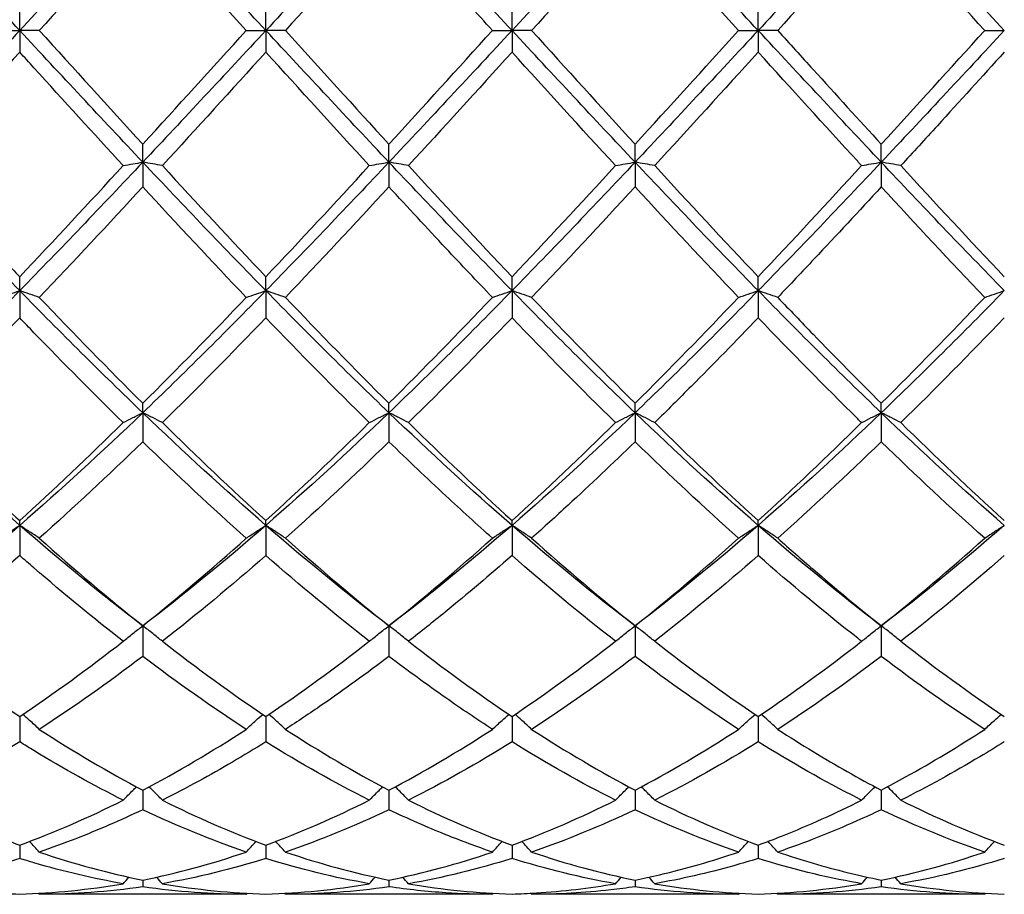
# Model space of a CAD drawing. Units: millimetres. Extents: x 12 to 433, y 12 to 303.
# Drawn here: x 260 to 269, y 200 to 208 of the extents above; entities that cross this region are included whole.
import ezdxf

# ---------------------------------------------------------------- set-up
doc = ezdxf.new("R2010")
doc.units = ezdxf.units.MM
doc.header["$LTSCALE"] = 1.5
doc.layers.add('Visible (ISO)', color=7, linetype='Continuous', lineweight=25, true_color=0x00003f)

msp = doc.modelspace()

# ---------------------------------------------------------------- linework, layer by layer
at = {"layer": 'Visible (ISO)'}
for p, q in [((260.25, 208.1947), (260.25, 208.3922)), ((262.5, 208.1947), (262.5, 208.3922)), ((264.75, 208.1947), (264.75, 208.3922)), ((267, 208.1947), (267, 208.3922)), ((260.0709, 208.1947), (260.25, 208.1947)), ((260.4291, 208.1947), (260.25, 208.1947)), ((260.25, 208.1947), (260.25, 207.9972)), ((262.3209, 208.1947), (262.5, 208.1947)), ((262.6791, 208.1947), (262.5, 208.1947)), ((262.5, 208.1947), (262.5, 207.9972)), ((264.5709, 208.1947), (264.75, 208.1947)), ((264.9291, 208.1947), (264.75, 208.1947)), ((264.75, 208.1947), (264.75, 207.9972)), ((266.8209, 208.1947), (267, 208.1947)), ((267.1791, 208.1947), (267, 208.1947)), ((267, 208.1947), (267, 207.9972)), ((269.0709, 208.1947), (269.25, 208.1947)), ((261.375, 206.9902), (261.375, 207.1543)), ((263.625, 206.9902), (263.625, 207.1543)), ((265.875, 206.9902), (265.875, 207.1543)), ((268.125, 206.9902), (268.125, 207.1543)), ((261.375, 206.9902), (261.375, 206.7642)), ((263.625, 206.9902), (263.625, 206.7642)), ((265.875, 206.9902), (265.875, 206.7642)), ((268.125, 206.9902), (268.125, 206.7642)), ((260.25, 205.8153), (260.25, 205.9421)), ((262.5, 205.8153), (262.5, 205.9421)), ((264.75, 205.8153), (264.75, 205.9421)), ((267, 205.8153), (267, 205.9421)), ((260.25, 205.8153), (260.25, 205.5664)), ((262.5, 205.8153), (262.5, 205.5664)), ((264.75, 205.8153), (264.75, 205.5664)), ((267, 205.8153), (267, 205.5664)), ((261.375, 204.699), (261.375, 204.7853)), ((263.625, 204.699), (263.625, 204.7853)), ((265.875, 204.699), (265.875, 204.7853)), ((268.125, 204.699), (268.125, 204.7853)), ((261.375, 204.699), (261.375, 204.4333)), ((263.625, 204.699), (263.625, 204.4333)), ((265.875, 204.699), (265.875, 204.4333)), ((268.125, 204.699), (268.125, 204.4333)), ((260.25, 203.6688), (260.25, 203.7125)), ((262.5, 203.6688), (262.5, 203.7125)), ((264.75, 203.6688), (264.75, 203.7125)), ((267, 203.6688), (267, 203.7125)), ((260.25, 203.6688), (260.25, 203.3928)), ((262.5, 203.6688), (262.5, 203.3928)), ((264.75, 203.6688), (264.75, 203.3928)), ((267, 203.6688), (267, 203.3928)), ((261.375, 202.75), (261.375, 202.4706)), ((263.625, 202.75), (263.625, 202.4706)), ((265.875, 202.75), (265.875, 202.4706)), ((268.125, 202.75), (268.125, 202.4706)), ((260.25, 201.9216), (260.25, 201.6894)), ((262.5, 201.9216), (262.5, 201.6894)), ((264.75, 201.9216), (264.75, 201.6894)), ((267, 201.9216), (267, 201.6894)), ((261.375, 201.2476), (261.375, 201.0683)), ((263.625, 201.2476), (263.625, 201.0683)), ((265.875, 201.2476), (265.875, 201.0683)), ((268.125, 201.2476), (268.125, 201.0683)), ((260.25, 200.7447), (260.25, 200.6227)), ((262.5, 200.7447), (262.5, 200.6227)), ((264.75, 200.7447), (264.75, 200.6227)), ((267, 200.7447), (267, 200.6227)), ((261.375, 200.4253), (261.375, 200.3635)), ((263.625, 200.4253), (263.625, 200.3635)), ((265.875, 200.4253), (265.875, 200.3635)), ((268.125, 200.4253), (268.125, 200.3635)), ((262.3209, 200.2947), (260.4291, 200.2947)), ((264.5709, 200.2947), (262.6791, 200.2947)), ((266.8209, 200.2947), (264.9291, 200.2947)), ((269.0709, 200.2947), (267.1791, 200.2947))]:
    msp.add_line(p, q, dxfattribs=at)
for points in [[(260.25, 208.1947), (259.875, 208.5979), (259.5, 209.001), (259.125, 209.3992)], [(261.375, 209.3992), (261, 209.001), (260.625, 208.5979), (260.25, 208.1947)], [(262.5, 208.1947), (262.125, 208.5979), (261.75, 209.001), (261.375, 209.3992)], [(263.625, 209.3992), (263.25, 209.001), (262.875, 208.5979), (262.5, 208.1947)], [(264.75, 208.1947), (264.375, 208.5979), (264, 209.001), (263.625, 209.3992)], [(265.875, 209.3992), (265.5, 209.001), (265.125, 208.5979), (264.75, 208.1947)], [(267, 208.1947), (266.625, 208.5979), (266.25, 209.001), (265.875, 209.3992)], [(268.125, 209.3992), (267.75, 209.001), (267.375, 208.5979), (267, 208.1947)], [(269.25, 208.1947), (268.875, 208.5979), (268.5, 209.001), (268.125, 209.3992)], [(261.375, 209.235), (261.0592, 208.8897), (260.7441, 208.5422), (260.4291, 208.1947)], [(262.3209, 208.1947), (262.0058, 208.5423), (261.6907, 208.8898), (261.375, 209.235)], [(263.625, 209.235), (263.3106, 208.8912), (262.9955, 208.5437), (262.6791, 208.1947)], [(265.875, 209.235), (265.5597, 208.8903), (265.2447, 208.5428), (264.9291, 208.1947)], [(266.8209, 208.1947), (266.5053, 208.5429), (266.1902, 208.8904), (265.875, 209.235)], [(268.125, 209.235), (267.8089, 208.8895), (267.4939, 208.5419), (267.1791, 208.1947)], [(269.0709, 208.1947), (268.7563, 208.5417), (268.4413, 208.8892), (268.125, 209.235)], [(260.25, 208.1947), (259.875, 207.7915), (259.5, 207.3884), (259.125, 206.9902)], [(261.375, 206.9902), (261, 207.3884), (260.625, 207.7915), (260.25, 208.1947)], [(260.4291, 208.1947), (260.7452, 207.846), (261.0603, 207.4985), (261.375, 207.1543)], [(262.5, 208.1947), (262.125, 207.7915), (261.75, 207.3884), (261.375, 206.9902)], [(261.375, 207.1543), (261.691, 207.4999), (262.0061, 207.8475), (262.3209, 208.1947)], [(263.625, 206.9902), (263.25, 207.3884), (262.875, 207.7915), (262.5, 208.1947)], [(262.6791, 208.1947), (262.9936, 207.8478), (263.3086, 207.5003), (263.625, 207.1543)], [(264.75, 208.1947), (264.375, 207.7915), (264, 207.3884), (263.625, 206.9902)], [(263.625, 207.1543), (263.9402, 207.499), (264.2553, 207.8466), (264.5709, 208.1947)], [(265.875, 206.9902), (265.5, 207.3884), (265.125, 207.7915), (264.75, 208.1947)], [(264.9291, 208.1947), (265.2447, 207.8466), (265.5597, 207.4991), (265.875, 207.1543)], [(267, 208.1947), (266.625, 207.7915), (266.25, 207.3884), (265.875, 206.9902)], [(265.875, 207.1543), (266.1894, 207.4981), (266.5045, 207.8457), (266.8209, 208.1947)], [(268.125, 206.9902), (267.75, 207.3884), (267.375, 207.7915), (267, 208.1947)], [(269.25, 208.1947), (268.875, 207.7915), (268.5, 207.3884), (268.125, 206.9902)], [(268.125, 207.1543), (268.4413, 207.5002), (268.7564, 207.8478), (269.0709, 208.1947)], [(260.25, 207.9972), (259.9342, 207.6489), (259.6191, 207.3021), (259.3041, 206.9589)], [(262.5, 207.9972), (262.1856, 207.6504), (261.8705, 207.3036), (261.5541, 206.9589)], [(263.4459, 206.9589), (263.13, 207.3031), (262.8149, 207.6499), (262.5, 207.9972)], [(264.75, 207.9972), (264.4347, 207.6495), (264.1197, 207.3027), (263.8041, 206.9589)], [(265.6959, 206.9589), (265.3811, 207.3019), (265.066, 207.6487), (264.75, 207.9972)], [(267, 207.9972), (266.6839, 207.6486), (266.3689, 207.3018), (266.0541, 206.9589)], [(260.25, 205.8153), (259.875, 206.1987), (259.5, 206.5919), (259.125, 206.9902)], [(261.375, 206.9902), (261, 206.5919), (260.625, 206.1987), (260.25, 205.8153)], [(260.25, 205.9421), (260.566, 206.2762), (260.8811, 206.6159), (261.1959, 206.9589)], [(262.5, 205.8153), (262.125, 206.1987), (261.75, 206.5919), (261.375, 206.9902)], [(261.5541, 206.9589), (261.8694, 206.6154), (262.1845, 206.2757), (262.5, 205.9421)], [(263.625, 206.9902), (263.25, 206.5919), (262.875, 206.1987), (262.5, 205.8153)], [(262.5, 205.9421), (262.8152, 206.2754), (263.1303, 206.615), (263.4459, 206.9589)], [(264.75, 205.8153), (264.375, 206.1987), (264, 206.5919), (263.625, 206.9902)], [(263.8041, 206.9589), (264.1205, 206.6142), (264.4355, 206.2745), (264.75, 205.9421)], [(265.875, 206.9902), (265.5, 206.5919), (265.125, 206.1987), (264.75, 205.8153)], [(264.75, 205.9421), (265.0644, 206.2745), (265.3795, 206.6141), (265.6959, 206.9589)], [(267, 205.8153), (266.625, 206.1987), (266.25, 206.5919), (265.875, 206.9902)], [(266.0541, 206.9589), (266.3689, 206.6159), (266.6839, 206.2763), (267, 205.9421)], [(268.125, 206.9902), (267.75, 206.5919), (267.375, 206.1987), (267, 205.8153)], [(267, 205.9421), (267.3163, 206.2765), (267.6314, 206.6162), (267.9459, 206.9589)], [(269.25, 205.8153), (268.875, 206.1987), (268.5, 206.5919), (268.125, 206.9902)], [(268.3041, 206.9589), (268.6199, 206.6148), (268.935, 206.2751), (269.25, 205.9421)], [(261.375, 206.7642), (261.0606, 206.423), (260.7455, 206.0854), (260.4291, 205.7535)], [(262.3209, 205.7535), (262.0058, 206.084), (261.6907, 206.4217), (261.375, 206.7642)], [(263.625, 206.7642), (263.3097, 206.4222), (262.9947, 206.0845), (262.6791, 205.7535)], [(265.875, 206.7642), (265.5589, 206.4213), (265.2439, 206.0837), (264.9291, 205.7535)], [(266.8209, 205.7535), (266.5053, 206.0846), (266.1902, 206.4222), (265.875, 206.7642)], [(269.0709, 205.7535), (268.7563, 206.0835), (268.4413, 206.4211), (268.125, 206.7642)], [(260.25, 205.8153), (259.875, 205.4318), (259.5, 205.0582), (259.125, 204.699)], [(261.375, 204.699), (261, 205.0582), (260.625, 205.4318), (260.25, 205.8153)], [(260.4291, 205.7535), (260.7452, 205.4219), (261.0603, 205.0985), (261.375, 204.7853)], [(262.5, 205.8153), (262.125, 205.4318), (261.75, 205.0582), (261.375, 204.699)], [(261.375, 204.7853), (261.6902, 205.0989), (262.0053, 205.4224), (262.3209, 205.7535)], [(263.625, 204.699), (263.25, 205.0582), (262.875, 205.4318), (262.5, 205.8153)], [(262.6791, 205.7535), (262.9936, 205.4235), (263.3086, 205.1001), (263.625, 204.7853)], [(264.75, 205.8153), (264.375, 205.4318), (264, 205.0582), (263.625, 204.699)], [(263.625, 204.7853), (263.9394, 205.0981), (264.2545, 205.4215), (264.5709, 205.7535)], [(265.875, 204.699), (265.5, 205.0582), (265.125, 205.4318), (264.75, 205.8153)], [(264.9291, 205.7535), (265.2447, 205.4224), (265.5597, 205.099), (265.875, 204.7853)], [(267, 205.8153), (266.625, 205.4318), (266.25, 205.0582), (265.875, 204.699)], [(265.875, 204.7853), (266.1913, 205.1), (266.5064, 205.4235), (266.8209, 205.7535)], [(268.125, 204.699), (267.75, 205.0582), (267.375, 205.4318), (267, 205.8153)], [(269.25, 205.8153), (268.875, 205.4318), (268.5, 205.0582), (268.125, 204.699)], [(268.125, 204.7853), (268.4405, 205.0992), (268.7556, 205.4227), (269.0709, 205.7535)], [(260.25, 205.5664), (259.9356, 205.2393), (259.6205, 204.9191), (259.3041, 204.6082)], [(262.5, 205.5664), (262.1847, 205.2384), (261.8697, 204.9183), (261.5541, 204.6082)], [(263.4459, 204.6082), (263.13, 204.9187), (262.8149, 205.2388), (262.5, 205.5664)], [(264.75, 205.5664), (264.4339, 205.2376), (264.1189, 204.9175), (263.8041, 204.6082)], [(265.6959, 204.6082), (265.3811, 204.9176), (265.066, 205.2377), (264.75, 205.5664)], [(269.25, 205.5664), (268.935, 205.2387), (268.6199, 204.9186), (268.3041, 204.6082)], [(260.25, 203.6688), (259.875, 203.9949), (259.5, 204.3397), (259.125, 204.699)], [(261.375, 204.699), (261, 204.3397), (260.625, 203.9949), (260.25, 203.6688)], [(262.5, 203.6688), (262.125, 203.9949), (261.75, 204.3397), (261.375, 204.699)], [(263.625, 204.699), (263.25, 204.3397), (262.875, 203.9949), (262.5, 203.6688)], [(264.75, 203.6688), (264.375, 203.9949), (264, 204.3397), (263.625, 204.699)], [(265.875, 204.699), (265.5, 204.3397), (265.125, 203.9949), (264.75, 203.6688)], [(267, 203.6688), (266.625, 203.9949), (266.25, 204.3397), (265.875, 204.699)], [(268.125, 204.699), (267.75, 204.3397), (267.375, 203.9949), (267, 203.6688)], [(269.25, 203.6688), (268.875, 203.9949), (268.5, 204.3397), (268.125, 204.699)], [(260.25, 203.7125), (260.5652, 203.9988), (260.8803, 204.298), (261.1959, 204.6082)], [(261.5541, 204.6082), (261.8694, 204.2983), (262.1845, 203.9991), (262.5, 203.7125)], [(262.5, 203.7125), (262.8144, 203.998), (263.1295, 204.2972), (263.4459, 204.6082)], [(263.8041, 204.6082), (264.1205, 204.2972), (264.4355, 203.9981), (264.75, 203.7125)], [(264.75, 203.7125), (265.0663, 203.9998), (265.3814, 204.299), (265.6959, 204.6082)], [(266.0541, 204.6082), (266.3689, 204.2988), (266.6839, 203.9995), (267, 203.7125)], [(267, 203.7125), (267.3155, 203.999), (267.6306, 204.2983), (267.9459, 204.6082)], [(268.3041, 204.6082), (268.6199, 204.2977), (268.935, 203.9986), (269.25, 203.7125)], [(261.375, 204.4333), (261.0597, 204.1275), (260.7447, 203.8328), (260.4291, 203.5512)], [(262.3209, 203.5512), (262.0058, 203.8324), (261.6907, 204.1271), (261.375, 204.4333)], [(263.625, 204.4333), (263.3089, 204.1267), (262.9939, 203.8321), (262.6791, 203.5512)], [(266.8209, 203.5512), (266.5053, 203.8329), (266.1902, 204.1276), (265.875, 204.4333)], [(268.125, 204.4333), (267.81, 204.1278), (267.4949, 203.8331), (267.1791, 203.5512)], [(269.0709, 203.5512), (268.7563, 203.8319), (268.4413, 204.1265), (268.125, 204.4333)], [(260.25, 203.6688), (259.875, 203.3426), (259.5, 203.0351), (259.125, 202.75)], [(261.375, 202.75), (261, 203.0351), (260.625, 203.3426), (260.25, 203.6688)], [(262.5, 203.6688), (262.125, 203.3426), (261.75, 203.0351), (261.375, 202.75)], [(263.625, 202.75), (263.25, 203.0351), (262.875, 203.3426), (262.5, 203.6688)], [(264.75, 203.6688), (264.375, 203.3426), (264, 203.0351), (263.625, 202.75)], [(265.875, 202.75), (265.5, 203.0351), (265.125, 203.3426), (264.75, 203.6688)], [(267, 203.6688), (266.625, 203.3426), (266.25, 203.0351), (265.875, 202.75)], [(268.125, 202.75), (267.75, 203.0351), (267.375, 203.3426), (267, 203.6688)], [(269.25, 203.6688), (268.875, 203.3426), (268.5, 203.0351), (268.125, 202.75)], [(260.4291, 203.5512), (260.7452, 203.2691), (261.0603, 203.0015), (261.375, 202.75)], [(261.375, 202.75), (261.6894, 203.0013), (262.0045, 203.2688), (262.3209, 203.5512)], [(262.6791, 203.5512), (262.9936, 203.2706), (263.3086, 203.0028), (263.625, 202.75)], [(263.625, 202.75), (263.9413, 203.0028), (264.2564, 203.2705), (264.5709, 203.5512)], [(264.9291, 203.5512), (265.2447, 203.2696), (265.5597, 203.0019), (265.875, 202.75)], [(265.875, 202.75), (266.1905, 203.0021), (266.5056, 203.2698), (266.8209, 203.5512)], [(268.125, 202.75), (268.4397, 203.0015), (268.7548, 203.2691), (269.0709, 203.5512)], [(260.25, 203.3928), (259.9347, 203.1167), (259.6197, 202.8547), (259.3041, 202.6086)], [(262.5, 203.3928), (262.1839, 203.116), (261.8689, 202.8541), (261.5541, 202.6086)], [(263.4459, 202.6086), (263.13, 202.855), (262.8149, 203.117), (262.5, 203.3928)], [(265.6959, 202.6086), (265.3811, 202.8541), (265.066, 203.1161), (264.75, 203.3928)], [(267, 203.3928), (266.685, 203.117), (266.3699, 202.8549), (266.0541, 202.6086)], [(269.25, 203.3928), (268.9342, 203.1163), (268.6191, 202.8543), (268.3041, 202.6086)], [(260.25, 201.9216), (260.5644, 202.1324), (260.8795, 202.3618), (261.1959, 202.6086)], [(261.5541, 202.6086), (261.8694, 202.3626), (262.1845, 202.1331), (262.5, 201.9216)], [(262.5, 201.9216), (262.8163, 202.1336), (263.1314, 202.3632), (263.4459, 202.6086)], [(263.8041, 202.6086), (264.1205, 202.3618), (264.4355, 202.1324), (264.75, 201.9216)], [(264.75, 201.9216), (265.0655, 202.1331), (265.3806, 202.3626), (265.6959, 202.6086)], [(266.0541, 202.6086), (266.3689, 202.363), (266.6839, 202.1335), (267, 201.9216)], [(267, 201.9216), (267.3147, 202.1326), (267.6298, 202.362), (267.9459, 202.6086)], [(268.3041, 202.6086), (268.6199, 202.3622), (268.935, 202.1328), (269.25, 201.9216)], [(261.375, 202.4706), (261.0589, 202.2303), (260.7439, 202.0075), (260.4291, 201.8035)], [(262.3209, 201.8035), (262.0058, 202.0078), (261.6907, 202.2306), (261.375, 202.4706)], [(265.875, 202.4706), (265.56, 202.2312), (265.2449, 202.0083), (264.9291, 201.8035)], [(266.8209, 201.8035), (266.5053, 202.0081), (266.1902, 202.231), (265.875, 202.4706)], [(268.125, 202.4706), (267.8092, 202.2306), (267.4941, 202.0077), (267.1791, 201.8035)], [(269.0709, 201.8035), (268.7563, 202.0074), (268.4413, 202.2302), (268.125, 202.4706)], [(260.4291, 201.8035), (260.7452, 201.5985), (261.0603, 201.4129), (261.375, 201.2476)], [(261.375, 201.2476), (261.6913, 201.4137), (262.0064, 201.5995), (262.3209, 201.8035)], [(262.6791, 201.8035), (262.9936, 201.5996), (263.3086, 201.4138), (263.625, 201.2476)], [(263.625, 201.2476), (263.9405, 201.4133), (264.2556, 201.599), (264.5709, 201.8035)], [(264.9291, 201.8035), (265.2447, 201.5989), (265.5597, 201.4132), (265.875, 201.2476)], [(265.875, 201.2476), (266.1897, 201.4129), (266.5048, 201.5985), (266.8209, 201.8035)], [(260.25, 201.6894), (259.9339, 201.4916), (259.6189, 201.3134), (259.3041, 201.1557)], [(263.4459, 201.1557), (263.13, 201.314), (262.8149, 201.4923), (262.5, 201.6894)], [(264.75, 201.6894), (264.435, 201.4922), (264.1199, 201.3139), (263.8041, 201.1557)], [(265.6959, 201.1557), (265.3811, 201.3134), (265.066, 201.4916), (264.75, 201.6894)], [(267, 201.6894), (266.6842, 201.4917), (266.3691, 201.3135), (266.0541, 201.1557)], [(260.25, 200.7447), (260.5663, 200.8608), (260.8814, 200.9982), (261.1959, 201.1557)], [(261.5541, 201.1557), (261.8694, 200.9979), (262.1845, 200.8605), (262.5, 200.7447)], [(262.5, 200.7447), (262.8155, 200.8605), (263.1306, 200.9978), (263.4459, 201.1557)], [(263.8041, 201.1557), (264.1205, 200.9973), (264.4355, 200.8601), (264.75, 200.7447)], [(264.75, 200.7447), (265.0647, 200.8602), (265.3798, 200.9974), (265.6959, 201.1557)], [(266.0541, 201.1557), (266.3689, 200.9981), (266.6839, 200.8607), (267, 200.7447)], [(268.3041, 201.1557), (268.6199, 200.9976), (268.935, 200.8603), (269.25, 200.7447)], [(262.3209, 200.6814), (262.0058, 200.7888), (261.6907, 200.918), (261.375, 201.0683)], [(263.625, 201.0683), (263.31, 200.9183), (262.9949, 200.789), (262.6791, 200.6814)], [(265.875, 201.0683), (265.5592, 200.9179), (265.2441, 200.7887), (264.9291, 200.6814)], [(266.8209, 200.6814), (266.5053, 200.7889), (266.1902, 200.9182), (265.875, 201.0683)], [(269.0709, 200.6814), (268.7563, 200.7886), (268.4413, 200.9177), (268.125, 201.0683)], [(260.4291, 200.6814), (260.7452, 200.5736), (261.0603, 200.4882), (261.375, 200.4253)], [(261.375, 200.4253), (261.6905, 200.4883), (262.0056, 200.5739), (262.3209, 200.6814)], [(262.5, 200.6227), (262.185, 200.5236), (261.8699, 200.4465), (261.5541, 200.392)], [(263.4459, 200.392), (263.13, 200.4465), (262.8149, 200.5236), (262.5, 200.6227)], [(262.6791, 200.6814), (262.9936, 200.5742), (263.3086, 200.4885), (263.625, 200.4253)], [(263.625, 200.4253), (263.9397, 200.4882), (264.2548, 200.5736), (264.5709, 200.6814)], [(264.75, 200.6227), (264.4342, 200.5233), (264.1191, 200.4463), (263.8041, 200.392)], [(265.6959, 200.392), (265.3811, 200.4463), (265.066, 200.5233), (264.75, 200.6227)], [(264.9291, 200.6814), (265.2447, 200.5738), (265.5597, 200.4883), (265.875, 200.4253)], [(268.125, 200.4253), (268.4408, 200.4884), (268.7558, 200.574), (269.0709, 200.6814)], [(269.25, 200.6227), (268.9353, 200.5237), (268.6202, 200.4465), (268.3041, 200.392)], [(261.1959, 200.392), (261.2134, 200.412), (261.231, 200.4319), (261.2487, 200.4517)], [(261.5541, 200.392), (261.5366, 200.412), (261.519, 200.4319), (261.5013, 200.4517)], [(263.4459, 200.392), (263.4634, 200.412), (263.481, 200.4319), (263.4987, 200.4517)], [(263.8041, 200.392), (263.7866, 200.412), (263.769, 200.4319), (263.7513, 200.4517)], [(265.6959, 200.392), (265.7134, 200.412), (265.731, 200.4319), (265.7487, 200.4517)], [(266.0541, 200.392), (266.0366, 200.412), (266.019, 200.4319), (266.0013, 200.4517)], [(267.9459, 200.392), (267.9634, 200.412), (267.981, 200.4319), (267.9987, 200.4517)], [(268.3041, 200.392), (268.2866, 200.412), (268.269, 200.4319), (268.2513, 200.4517)], [(260.25, 200.2972), (260.5655, 200.3059), (260.8806, 200.3375), (261.1959, 200.392)], [(261.375, 200.3635), (261.06, 200.3177), (260.7449, 200.2947), (260.4291, 200.2947)], [(262.3209, 200.2947), (262.0058, 200.2947), (261.6907, 200.3176), (261.375, 200.3635)], [(261.5541, 200.392), (261.8694, 200.3376), (262.1845, 200.3059), (262.5, 200.2972)], [(262.5, 200.2972), (262.8147, 200.3058), (263.1298, 200.3374), (263.4459, 200.392)], [(263.625, 200.3635), (263.3092, 200.3176), (262.9941, 200.2947), (262.6791, 200.2947)], [(263.8041, 200.392), (264.1205, 200.3374), (264.4355, 200.3058), (264.75, 200.2972)], [(266.8209, 200.2947), (266.5053, 200.2947), (266.1902, 200.3177), (265.875, 200.3635)], [(266.0541, 200.392), (266.3689, 200.3376), (266.6839, 200.3059), (267, 200.2972)], [(267, 200.2972), (267.3158, 200.3059), (267.6308, 200.3376), (267.9459, 200.392)], [(268.125, 200.3635), (267.8103, 200.3178), (267.4952, 200.2947), (267.1791, 200.2947)], [(269.0709, 200.2947), (268.7563, 200.2947), (268.4413, 200.3176), (268.125, 200.3635)], [(268.3041, 200.392), (268.6199, 200.3375), (268.935, 200.3059), (269.25, 200.2972)], [(260.4291, 200.2947), (260.4264, 200.2978), (260.4237, 200.301), (260.4209, 200.3041)], [(262.3209, 200.2947), (262.3236, 200.2978), (262.3263, 200.301), (262.3291, 200.3041)], [(262.6791, 200.2947), (262.6764, 200.2978), (262.6737, 200.301), (262.6709, 200.3041)], [(264.5709, 200.2947), (264.5736, 200.2978), (264.5763, 200.301), (264.5791, 200.3041)], [(264.9291, 200.2947), (264.9264, 200.2978), (264.9237, 200.301), (264.9209, 200.3041)], [(266.8209, 200.2947), (266.8236, 200.2978), (266.8263, 200.301), (266.8291, 200.3041)], [(267.1791, 200.2947), (267.1764, 200.2978), (267.1737, 200.301), (267.1709, 200.3041)], [(269.0709, 200.2947), (269.0736, 200.2978), (269.0763, 200.301), (269.0791, 200.3041)]]:
    msp.add_open_spline(points, degree=3, dxfattribs=at)
for points, knots in [([(264.5709, 208.1947), (264.4292, 208.351), (264.2873, 208.5075), (263.9714, 208.8554), (263.798, 209.0458), (263.625, 209.235)], [11.7740164, 11.7740164, 11.7740164, 11.7740164, 11.8375222, 11.8375222, 11.9151298, 11.9151298, 11.9151298, 11.9151298]), ([(267.1791, 208.1947), (267.287, 208.0757), (267.395, 207.9565), (267.711, 207.6083), (267.9182, 207.3805), (268.125, 207.1543)], [7.8433546, 7.8433546, 7.8433546, 7.8433546, 7.8916815, 7.8916815, 7.9844882, 7.9844882, 7.9844882, 7.9844882]), ([(261.1959, 206.9589), (260.9249, 207.2542), (260.6532, 207.5527), (260.337, 207.9012), (260.2935, 207.9492), (260.25, 207.9972)], [12.2794412, 12.2794412, 12.2794412, 12.2794412, 12.4012137, 12.4012137, 12.4206715, 12.4206715, 12.4206715, 12.4206715]), ([(267.9459, 206.9589), (267.9338, 206.972), (267.9217, 206.9852), (267.6054, 207.3301), (267.3024, 207.6637), (267, 207.9972)], [11.2684322, 11.2684322, 11.2684322, 11.2684322, 11.2738307, 11.2738307, 11.4097371, 11.4097371, 11.4097371, 11.4097371]), ([(269.25, 207.9972), (269.0464, 207.7727), (268.8424, 207.548), (268.5264, 207.2016), (268.4152, 207.0799), (268.3041, 206.9589)], [2.1634006, 2.1634006, 2.1634006, 2.1634006, 2.2547661, 2.2547661, 2.3045315, 2.3045315, 2.3045315, 2.3045315]), ([(259.3041, 206.9589), (259.5269, 206.7161), (259.7502, 206.4746), (260.0662, 206.1369), (260.1582, 206.0392), (260.25, 205.9421)], [6.6642609, 6.6642609, 6.6642609, 6.6642609, 6.7642984, 6.7642984, 6.8054115, 6.8054115, 6.8054115, 6.8054115]), ([(261.1959, 206.9589), (261.2251, 206.9642), (261.2545, 206.9694), (261.3142, 206.9798), (261.3445, 206.985), (261.375, 206.9902)], [-0.02684925, -0.02684925, -0.02684925, -0.02684925, -0.01345494, -0.01345494, 0, 0, 0, 0]), ([(261.5541, 206.9589), (261.5249, 206.9642), (261.4955, 206.9694), (261.4358, 206.9798), (261.4055, 206.985), (261.375, 206.9902)], [-0.02684925, -0.02684925, -0.02684925, -0.02684925, -0.01345494, -0.01345494, 0, 0, 0, 0]), ([(263.4459, 206.9589), (263.4751, 206.9642), (263.5045, 206.9694), (263.5642, 206.9798), (263.5945, 206.985), (263.625, 206.9902)], [-0.02684925, -0.02684925, -0.02684925, -0.02684925, -0.01345494, -0.01345494, 0, 0, 0, 0]), ([(263.8041, 206.9589), (263.7749, 206.9642), (263.7455, 206.9694), (263.6858, 206.9798), (263.6555, 206.985), (263.625, 206.9902)], [-0.02684925, -0.02684925, -0.02684925, -0.02684925, -0.01345494, -0.01345494, 0, 0, 0, 0]), ([(265.6959, 206.9589), (265.7251, 206.9642), (265.7545, 206.9694), (265.8142, 206.9798), (265.8445, 206.985), (265.875, 206.9902)], [-0.02684925, -0.02684925, -0.02684925, -0.02684925, -0.01345494, -0.01345494, 0, 0, 0, 0]), ([(266.0541, 206.9589), (266.0249, 206.9642), (265.9955, 206.9694), (265.9358, 206.9798), (265.9055, 206.985), (265.875, 206.9902)], [-0.02684925, -0.02684925, -0.02684925, -0.02684925, -0.01345494, -0.01345494, 0, 0, 0, 0]), ([(267.9459, 206.9589), (267.9751, 206.9642), (268.0045, 206.9694), (268.0642, 206.9798), (268.0945, 206.985), (268.125, 206.9902)], [-0.02684925, -0.02684925, -0.02684925, -0.02684925, -0.01345494, -0.01345494, 0, 0, 0, 0]), ([(268.3041, 206.9589), (268.2749, 206.9642), (268.2455, 206.9694), (268.1858, 206.9798), (268.1555, 206.985), (268.125, 206.9902)], [-0.02684925, -0.02684925, -0.02684925, -0.02684925, -0.01345494, -0.01345494, 0, 0, 0, 0]), ([(264.5709, 205.7535), (264.4292, 205.9021), (264.2873, 206.0524), (263.9714, 206.3896), (263.798, 206.5764), (263.625, 206.7642)], [11.7740164, 11.7740164, 11.7740164, 11.7740164, 11.8375222, 11.8375222, 11.9151298, 11.9151298, 11.9151298, 11.9151298]), ([(268.125, 206.7642), (267.9214, 206.5433), (267.7174, 206.3237), (267.4014, 205.9876), (267.2902, 205.87), (267.1791, 205.7535)], [2.1634006, 2.1634006, 2.1634006, 2.1634006, 2.2547661, 2.2547661, 2.3045315, 2.3045315, 2.3045315, 2.3045315]), ([(260.0709, 205.7535), (260.1001, 205.7639), (260.1295, 205.7743), (260.1892, 205.7949), (260.2195, 205.8051), (260.25, 205.8153)], [-0.02684925, -0.02684925, -0.02684925, -0.02684925, -0.01345494, -0.01345494, 0, 0, 0, 0]), ([(260.4291, 205.7535), (260.3999, 205.7639), (260.3705, 205.7743), (260.3108, 205.7949), (260.2805, 205.8051), (260.25, 205.8153)], [-0.02684925, -0.02684925, -0.02684925, -0.02684925, -0.01345494, -0.01345494, 0, 0, 0, 0]), ([(262.3209, 205.7535), (262.3501, 205.7639), (262.3795, 205.7743), (262.4392, 205.7949), (262.4695, 205.8051), (262.5, 205.8153)], [-0.02684925, -0.02684925, -0.02684925, -0.02684925, -0.01345494, -0.01345494, 0, 0, 0, 0]), ([(262.6791, 205.7535), (262.6499, 205.7639), (262.6205, 205.7743), (262.5608, 205.7949), (262.5305, 205.8051), (262.5, 205.8153)], [-0.02684925, -0.02684925, -0.02684925, -0.02684925, -0.01345494, -0.01345494, 0, 0, 0, 0]), ([(264.5709, 205.7535), (264.6001, 205.7639), (264.6295, 205.7743), (264.6892, 205.7949), (264.7195, 205.8051), (264.75, 205.8153)], [-0.02684925, -0.02684925, -0.02684925, -0.02684925, -0.01345494, -0.01345494, 0, 0, 0, 0]), ([(264.9291, 205.7535), (264.8999, 205.7639), (264.8705, 205.7743), (264.8108, 205.7949), (264.7805, 205.8051), (264.75, 205.8153)], [-0.02684925, -0.02684925, -0.02684925, -0.02684925, -0.01345494, -0.01345494, 0, 0, 0, 0]), ([(266.8209, 205.7535), (266.8501, 205.7639), (266.8795, 205.7743), (266.9392, 205.7949), (266.9695, 205.8051), (267, 205.8153)], [-0.02684925, -0.02684925, -0.02684925, -0.02684925, -0.01345494, -0.01345494, 0, 0, 0, 0]), ([(267.1791, 205.7535), (267.1499, 205.7639), (267.1205, 205.7743), (267.0608, 205.7949), (267.0305, 205.8051), (267, 205.8153)], [-0.02684925, -0.02684925, -0.02684925, -0.02684925, -0.01345494, -0.01345494, 0, 0, 0, 0]), ([(267.1791, 205.7535), (267.287, 205.6403), (267.395, 205.5278), (267.711, 205.2015), (267.9182, 204.9911), (268.125, 204.7853)], [7.8433546, 7.8433546, 7.8433546, 7.8433546, 7.8916815, 7.8916815, 7.9844882, 7.9844882, 7.9844882, 7.9844882]), ([(269.0709, 205.7535), (269.1001, 205.7639), (269.1295, 205.7743), (269.1892, 205.7949), (269.2195, 205.8051), (269.25, 205.8153)], [-0.02684925, -0.02684925, -0.02684925, -0.02684925, -0.01345494, -0.01345494, 0, 0, 0, 0]), ([(261.1959, 204.6082), (260.9249, 204.8746), (260.6532, 205.1492), (260.337, 205.476), (260.2935, 205.5211), (260.25, 205.5664)], [12.2794412, 12.2794412, 12.2794412, 12.2794412, 12.4012137, 12.4012137, 12.4206715, 12.4206715, 12.4206715, 12.4206715]), ([(267, 205.5664), (266.7964, 205.3546), (266.5924, 205.1456), (266.2764, 204.828), (266.1652, 204.7174), (266.0541, 204.6082)], [2.1634006, 2.1634006, 2.1634006, 2.1634006, 2.2547661, 2.2547661, 2.3045315, 2.3045315, 2.3045315, 2.3045315]), ([(267.9459, 204.6082), (267.9338, 204.62), (267.9217, 204.6319), (267.6054, 204.9437), (267.3024, 205.2518), (267, 205.5664)], [11.2684322, 11.2684322, 11.2684322, 11.2684322, 11.2738307, 11.2738307, 11.4097371, 11.4097371, 11.4097371, 11.4097371]), ([(261.1959, 204.6082), (261.2251, 204.6235), (261.2545, 204.6387), (261.3142, 204.669), (261.3445, 204.6841), (261.375, 204.699)], [-0.02684925, -0.02684925, -0.02684925, -0.02684925, -0.01345494, -0.01345494, 0, 0, 0, 0]), ([(261.5541, 204.6082), (261.5249, 204.6235), (261.4955, 204.6387), (261.4358, 204.669), (261.4055, 204.6841), (261.375, 204.699)], [-0.02684925, -0.02684925, -0.02684925, -0.02684925, -0.01345494, -0.01345494, 0, 0, 0, 0]), ([(263.4459, 204.6082), (263.4751, 204.6235), (263.5045, 204.6387), (263.5642, 204.669), (263.5945, 204.6841), (263.625, 204.699)], [-0.02684925, -0.02684925, -0.02684925, -0.02684925, -0.01345494, -0.01345494, 0, 0, 0, 0]), ([(263.8041, 204.6082), (263.7749, 204.6235), (263.7455, 204.6387), (263.6858, 204.669), (263.6555, 204.6841), (263.625, 204.699)], [-0.02684925, -0.02684925, -0.02684925, -0.02684925, -0.01345494, -0.01345494, 0, 0, 0, 0]), ([(265.6959, 204.6082), (265.7251, 204.6235), (265.7545, 204.6387), (265.8142, 204.669), (265.8445, 204.6841), (265.875, 204.699)], [-0.02684925, -0.02684925, -0.02684925, -0.02684925, -0.01345494, -0.01345494, 0, 0, 0, 0]), ([(266.0541, 204.6082), (266.0249, 204.6235), (265.9955, 204.6387), (265.9358, 204.669), (265.9055, 204.6841), (265.875, 204.699)], [-0.02684925, -0.02684925, -0.02684925, -0.02684925, -0.01345494, -0.01345494, 0, 0, 0, 0]), ([(267.9459, 204.6082), (267.9751, 204.6235), (268.0045, 204.6387), (268.0642, 204.669), (268.0945, 204.6841), (268.125, 204.699)], [-0.02684925, -0.02684925, -0.02684925, -0.02684925, -0.01345494, -0.01345494, 0, 0, 0, 0]), ([(268.3041, 204.6082), (268.2749, 204.6235), (268.2455, 204.6387), (268.1858, 204.669), (268.1555, 204.6841), (268.125, 204.699)], [-0.02684925, -0.02684925, -0.02684925, -0.02684925, -0.01345494, -0.01345494, 0, 0, 0, 0]), ([(259.3041, 204.6082), (259.5269, 204.3892), (259.7502, 204.1749), (260.0662, 203.8805), (260.1582, 203.7959), (260.25, 203.7125)], [6.6642609, 6.6642609, 6.6642609, 6.6642609, 6.7642984, 6.7642984, 6.8054115, 6.8054115, 6.8054115, 6.8054115]), ([(264.5709, 203.5512), (264.4292, 203.6776), (264.2873, 203.807), (263.9714, 204.1006), (263.798, 204.2654), (263.625, 204.4333)], [11.7740164, 11.7740164, 11.7740164, 11.7740164, 11.8375222, 11.8375222, 11.9151298, 11.9151298, 11.9151298, 11.9151298]), ([(265.875, 204.4333), (265.6714, 204.2358), (265.4674, 204.0425), (265.1514, 203.7513), (265.0402, 203.6503), (264.9291, 203.5512)], [2.1634006, 2.1634006, 2.1634006, 2.1634006, 2.2547661, 2.2547661, 2.3045315, 2.3045315, 2.3045315, 2.3045315]), ([(260.0709, 203.5512), (260.1001, 203.5711), (260.1295, 203.5908), (260.1892, 203.63), (260.2195, 203.6494), (260.25, 203.6688)], [-0.02684925, -0.02684925, -0.02684925, -0.02684925, -0.01345494, -0.01345494, 0, 0, 0, 0]), ([(260.4291, 203.5512), (260.3999, 203.5711), (260.3705, 203.5908), (260.3108, 203.63), (260.2805, 203.6494), (260.25, 203.6688)], [-0.02684925, -0.02684925, -0.02684925, -0.02684925, -0.01345494, -0.01345494, 0, 0, 0, 0]), ([(262.3209, 203.5512), (262.3501, 203.5711), (262.3795, 203.5908), (262.4392, 203.63), (262.4695, 203.6494), (262.5, 203.6688)], [-0.02684925, -0.02684925, -0.02684925, -0.02684925, -0.01345494, -0.01345494, 0, 0, 0, 0]), ([(262.6791, 203.5512), (262.6499, 203.5711), (262.6205, 203.5908), (262.5608, 203.63), (262.5305, 203.6494), (262.5, 203.6688)], [-0.02684925, -0.02684925, -0.02684925, -0.02684925, -0.01345494, -0.01345494, 0, 0, 0, 0]), ([(264.5709, 203.5512), (264.6001, 203.5711), (264.6295, 203.5908), (264.6892, 203.63), (264.7195, 203.6494), (264.75, 203.6688)], [-0.02684925, -0.02684925, -0.02684925, -0.02684925, -0.01345494, -0.01345494, 0, 0, 0, 0]), ([(264.9291, 203.5512), (264.8999, 203.5711), (264.8705, 203.5908), (264.8108, 203.63), (264.7805, 203.6494), (264.75, 203.6688)], [-0.02684925, -0.02684925, -0.02684925, -0.02684925, -0.01345494, -0.01345494, 0, 0, 0, 0]), ([(266.8209, 203.5512), (266.8501, 203.5711), (266.8795, 203.5908), (266.9392, 203.63), (266.9695, 203.6494), (267, 203.6688)], [-0.02684925, -0.02684925, -0.02684925, -0.02684925, -0.01345494, -0.01345494, 0, 0, 0, 0]), ([(267.1791, 203.5512), (267.1499, 203.5711), (267.1205, 203.5908), (267.0608, 203.63), (267.0305, 203.6494), (267, 203.6688)], [-0.02684925, -0.02684925, -0.02684925, -0.02684925, -0.01345494, -0.01345494, 0, 0, 0, 0]), ([(269.0709, 203.5512), (269.1001, 203.5711), (269.1295, 203.5908), (269.1892, 203.63), (269.2195, 203.6494), (269.25, 203.6688)], [-0.02684925, -0.02684925, -0.02684925, -0.02684925, -0.01345494, -0.01345494, 0, 0, 0, 0]), ([(267.1791, 203.5512), (267.287, 203.4549), (267.395, 203.3601), (267.711, 203.0877), (267.9182, 202.9153), (268.125, 202.75)], [7.8433546, 7.8433546, 7.8433546, 7.8433546, 7.8916815, 7.8916815, 7.9844882, 7.9844882, 7.9844882, 7.9844882]), ([(261.1959, 202.6086), (260.9249, 202.82), (260.6532, 203.0438), (260.337, 203.3169), (260.2935, 203.3547), (260.25, 203.3928)], [12.2794412, 12.2794412, 12.2794412, 12.2794412, 12.4012137, 12.4012137, 12.4206715, 12.4206715, 12.4206715, 12.4206715]), ([(264.75, 203.3928), (264.5464, 203.2145), (264.3424, 203.0417), (264.0264, 202.784), (263.9152, 202.6952), (263.8041, 202.6086)], [2.1634006, 2.1634006, 2.1634006, 2.1634006, 2.2547661, 2.2547661, 2.3045315, 2.3045315, 2.3045315, 2.3045315]), ([(267.9459, 202.6086), (267.9338, 202.618), (267.9217, 202.6274), (267.6054, 202.8754), (267.3024, 203.128), (267, 203.3928)], [11.2684322, 11.2684322, 11.2684322, 11.2684322, 11.2738307, 11.2738307, 11.4097371, 11.4097371, 11.4097371, 11.4097371]), ([(261.1959, 202.6086), (261.2251, 202.6325), (261.2545, 202.6562), (261.3142, 202.7033), (261.3445, 202.7268), (261.375, 202.75)], [-0.02684925, -0.02684925, -0.02684925, -0.02684925, -0.01345494, -0.01345494, 0, 0, 0, 0]), ([(261.5541, 202.6086), (261.5249, 202.6325), (261.4955, 202.6562), (261.4358, 202.7033), (261.4055, 202.7268), (261.375, 202.75)], [-0.02684925, -0.02684925, -0.02684925, -0.02684925, -0.01345494, -0.01345494, 0, 0, 0, 0]), ([(263.4459, 202.6086), (263.4751, 202.6325), (263.5045, 202.6562), (263.5642, 202.7033), (263.5945, 202.7268), (263.625, 202.75)], [-0.02684925, -0.02684925, -0.02684925, -0.02684925, -0.01345494, -0.01345494, 0, 0, 0, 0]), ([(263.8041, 202.6086), (263.7749, 202.6325), (263.7455, 202.6562), (263.6858, 202.7033), (263.6555, 202.7268), (263.625, 202.75)], [-0.02684925, -0.02684925, -0.02684925, -0.02684925, -0.01345494, -0.01345494, 0, 0, 0, 0]), ([(265.6959, 202.6086), (265.7251, 202.6325), (265.7545, 202.6562), (265.8142, 202.7033), (265.8445, 202.7268), (265.875, 202.75)], [-0.02684925, -0.02684925, -0.02684925, -0.02684925, -0.01345494, -0.01345494, 0, 0, 0, 0]), ([(266.0541, 202.6086), (266.0249, 202.6325), (265.9955, 202.6562), (265.9358, 202.7033), (265.9055, 202.7268), (265.875, 202.75)], [-0.02684925, -0.02684925, -0.02684925, -0.02684925, -0.01345494, -0.01345494, 0, 0, 0, 0]), ([(267.9459, 202.6086), (267.9751, 202.6325), (268.0045, 202.6562), (268.0642, 202.7033), (268.0945, 202.7268), (268.125, 202.75)], [-0.02684925, -0.02684925, -0.02684925, -0.02684925, -0.01345494, -0.01345494, 0, 0, 0, 0]), ([(268.3041, 202.6086), (268.2749, 202.6325), (268.2455, 202.6562), (268.1858, 202.7033), (268.1555, 202.7268), (268.125, 202.75)], [-0.02684925, -0.02684925, -0.02684925, -0.02684925, -0.01345494, -0.01345494, 0, 0, 0, 0]), ([(259.3041, 202.6086), (259.527, 202.4347), (259.7502, 202.2687), (260.0663, 202.0463), (260.1582, 201.9831), (260.25, 201.9216)], [6.664255, 6.664255, 6.664255, 6.664255, 6.7642984, 6.7642984, 6.8054056, 6.8054056, 6.8054056, 6.8054056]), ([(263.625, 202.4706), (263.4214, 202.3158), (263.2174, 202.1677), (262.9014, 201.9499), (262.7902, 201.8755), (262.6791, 201.8035)], [2.1634006, 2.1634006, 2.1634006, 2.1634006, 2.2547661, 2.2547661, 2.3045315, 2.3045315, 2.3045315, 2.3045315]), ([(264.5709, 201.8035), (264.4292, 201.8953), (264.2873, 201.9911), (263.9714, 202.2123), (263.798, 202.3391), (263.625, 202.4706)], [11.7740164, 11.7740164, 11.7740164, 11.7740164, 11.8375222, 11.8375222, 11.9151298, 11.9151298, 11.9151298, 11.9151298]), ([(260.4291, 201.8035), (260.3999, 201.8308), (260.3705, 201.858), (260.32, 201.9035), (260.2992, 201.9221), (260.2782, 201.9406)], [-0.02684925, -0.02684925, -0.02684925, -0.02684925, -0.01345494, -0.01345494, -0.0041606, -0.0041606, -0.0041606, -0.0041606]), ([(262.3209, 201.8035), (262.3501, 201.8308), (262.3795, 201.858), (262.43, 201.9035), (262.4508, 201.9221), (262.4718, 201.9406)], [-0.02684925, -0.02684925, -0.02684925, -0.02684925, -0.01345494, -0.01345494, -0.0041606, -0.0041606, -0.0041606, -0.0041606]), ([(262.6791, 201.8035), (262.6499, 201.8308), (262.6205, 201.858), (262.57, 201.9035), (262.5492, 201.9221), (262.5282, 201.9406)], [-0.02684925, -0.02684925, -0.02684925, -0.02684925, -0.01345494, -0.01345494, -0.0041606, -0.0041606, -0.0041606, -0.0041606]), ([(264.5709, 201.8035), (264.6001, 201.8308), (264.6295, 201.858), (264.68, 201.9035), (264.7008, 201.9221), (264.7218, 201.9406)], [-0.02684925, -0.02684925, -0.02684925, -0.02684925, -0.01345494, -0.01345494, -0.0041606, -0.0041606, -0.0041606, -0.0041606]), ([(264.9291, 201.8035), (264.8999, 201.8308), (264.8705, 201.858), (264.82, 201.9035), (264.7992, 201.9221), (264.7782, 201.9406)], [-0.02684925, -0.02684925, -0.02684925, -0.02684925, -0.01345494, -0.01345494, -0.0041606, -0.0041606, -0.0041606, -0.0041606]), ([(266.8209, 201.8035), (266.8501, 201.8308), (266.8795, 201.858), (266.93, 201.9035), (266.9508, 201.9221), (266.9718, 201.9406)], [-0.02684925, -0.02684925, -0.02684925, -0.02684925, -0.01345494, -0.01345494, -0.0041606, -0.0041606, -0.0041606, -0.0041606]), ([(267.1791, 201.8035), (267.1499, 201.8308), (267.1205, 201.858), (267.07, 201.9035), (267.0492, 201.9221), (267.0282, 201.9406)], [-0.02684925, -0.02684925, -0.02684925, -0.02684925, -0.01345494, -0.01345494, -0.0041606, -0.0041606, -0.0041606, -0.0041606]), ([(269.0709, 201.8035), (269.1001, 201.8308), (269.1295, 201.858), (269.18, 201.9035), (269.2008, 201.9221), (269.2218, 201.9406)], [-0.02684925, -0.02684925, -0.02684925, -0.02684925, -0.01345494, -0.01345494, -0.0041606, -0.0041606, -0.0041606, -0.0041606]), ([(267.1791, 201.8035), (267.287, 201.7335), (267.395, 201.6656), (267.711, 201.4737), (267.9182, 201.3562), (268.125, 201.2476)], [7.8433546, 7.8433546, 7.8433546, 7.8433546, 7.8916815, 7.8916815, 7.9844882, 7.9844882, 7.9844882, 7.9844882]), ([(268.125, 201.2476), (268.1991, 201.2866), (268.2733, 201.3266), (268.5894, 201.5021), (268.8304, 201.6475), (269.0709, 201.8035)], [1.6578981, 1.6578981, 1.6578981, 1.6578981, 1.6910746, 1.6910746, 1.799073, 1.799073, 1.799073, 1.799073]), ([(261.1959, 201.1557), (260.9248, 201.2915), (260.6532, 201.4426), (260.337, 201.6353), (260.2935, 201.6621), (260.25, 201.6894)], [12.2794352, 12.2794352, 12.2794352, 12.2794352, 12.4012137, 12.4012137, 12.4206656, 12.4206656, 12.4206656, 12.4206656]), ([(262.5, 201.6894), (262.2964, 201.5619), (262.0924, 201.4422), (261.7764, 201.2696), (261.6652, 201.2114), (261.5541, 201.1557)], [2.1634006, 2.1634006, 2.1634006, 2.1634006, 2.2547661, 2.2547661, 2.3045315, 2.3045315, 2.3045315, 2.3045315]), ([(267.9459, 201.1557), (267.9338, 201.1618), (267.9217, 201.1679), (267.6054, 201.3279), (267.3024, 201.5001), (267, 201.6894)], [11.2684322, 11.2684322, 11.2684322, 11.2684322, 11.2738307, 11.2738307, 11.4097371, 11.4097371, 11.4097371, 11.4097371]), ([(269.25, 201.6894), (269.1759, 201.643), (269.1017, 201.5976), (268.7856, 201.4088), (268.5446, 201.2762), (268.3041, 201.1557)], [1.6578981, 1.6578981, 1.6578981, 1.6578981, 1.6910746, 1.6910746, 1.799073, 1.799073, 1.799073, 1.799073]), ([(261.1959, 201.1557), (261.2251, 201.1859), (261.2545, 201.2158), (261.2953, 201.2563), (261.3063, 201.2672), (261.3174, 201.2781)], [-0.02684925, -0.02684925, -0.02684925, -0.02684925, -0.01345494, -0.01345494, -0.00851302, -0.00851302, -0.00851302, -0.00851302]), ([(261.5541, 201.1557), (261.5249, 201.1859), (261.4955, 201.2158), (261.4547, 201.2563), (261.4437, 201.2672), (261.4326, 201.2781)], [-0.02684925, -0.02684925, -0.02684925, -0.02684925, -0.01345494, -0.01345494, -0.00851302, -0.00851302, -0.00851302, -0.00851302]), ([(263.4459, 201.1557), (263.4751, 201.1859), (263.5045, 201.2158), (263.5453, 201.2563), (263.5563, 201.2672), (263.5674, 201.2781)], [-0.02684925, -0.02684925, -0.02684925, -0.02684925, -0.01345494, -0.01345494, -0.00851302, -0.00851302, -0.00851302, -0.00851302]), ([(263.8041, 201.1557), (263.7749, 201.1859), (263.7455, 201.2158), (263.7047, 201.2563), (263.6937, 201.2672), (263.6826, 201.2781)], [-0.02684925, -0.02684925, -0.02684925, -0.02684925, -0.01345494, -0.01345494, -0.00851302, -0.00851302, -0.00851302, -0.00851302]), ([(265.6959, 201.1557), (265.7251, 201.1859), (265.7545, 201.2158), (265.7953, 201.2563), (265.8063, 201.2672), (265.8174, 201.2781)], [-0.02684925, -0.02684925, -0.02684925, -0.02684925, -0.01345494, -0.01345494, -0.00851302, -0.00851302, -0.00851302, -0.00851302]), ([(266.0541, 201.1557), (266.0249, 201.1859), (265.9955, 201.2158), (265.9547, 201.2563), (265.9437, 201.2672), (265.9326, 201.2781)], [-0.02684925, -0.02684925, -0.02684925, -0.02684925, -0.01345494, -0.01345494, -0.00851302, -0.00851302, -0.00851302, -0.00851302]), ([(267.9459, 201.1557), (267.9751, 201.1859), (268.0045, 201.2158), (268.0453, 201.2563), (268.0563, 201.2672), (268.0674, 201.2781)], [-0.02684925, -0.02684925, -0.02684925, -0.02684925, -0.01345494, -0.01345494, -0.00851302, -0.00851302, -0.00851302, -0.00851302]), ([(268.3041, 201.1557), (268.2749, 201.1859), (268.2455, 201.2158), (268.2047, 201.2563), (268.1937, 201.2672), (268.1826, 201.2781)], [-0.02684925, -0.02684925, -0.02684925, -0.02684925, -0.01345494, -0.01345494, -0.00851302, -0.00851302, -0.00851302, -0.00851302]), ([(259.3041, 201.1557), (259.5269, 201.0441), (259.7502, 200.9426), (260.0662, 200.814), (260.1582, 200.7784), (260.25, 200.7447)], [6.6642609, 6.6642609, 6.6642609, 6.6642609, 6.7642984, 6.7642984, 6.8054115, 6.8054115, 6.8054115, 6.8054115]), ([(267, 200.7447), (267.0741, 200.7719), (267.1483, 200.8004), (267.4644, 200.9265), (267.7054, 201.0353), (267.9459, 201.1557)], [1.6578981, 1.6578981, 1.6578981, 1.6578981, 1.6910746, 1.6910746, 1.799073, 1.799073, 1.799073, 1.799073]), ([(261.375, 201.0683), (261.1714, 200.9713), (260.9674, 200.8829), (260.6514, 200.7599), (260.5402, 200.7192), (260.4291, 200.6814)], [2.1634006, 2.1634006, 2.1634006, 2.1634006, 2.2547661, 2.2547661, 2.3045315, 2.3045315, 2.3045315, 2.3045315]), ([(264.5709, 200.6814), (264.4292, 200.7296), (264.2873, 200.7824), (263.9714, 200.9096), (263.798, 200.9859), (263.625, 201.0683)], [11.7740164, 11.7740164, 11.7740164, 11.7740164, 11.8375222, 11.8375222, 11.9151298, 11.9151298, 11.9151298, 11.9151298]), ([(268.125, 201.0683), (268.0509, 201.033), (267.9767, 200.9988), (267.6606, 200.8582), (267.4196, 200.7633), (267.1791, 200.6814)], [1.6578981, 1.6578981, 1.6578981, 1.6578981, 1.6910746, 1.6910746, 1.799073, 1.799073, 1.799073, 1.799073]), ([(260.4291, 200.6814), (260.3999, 200.7135), (260.3705, 200.7454), (260.3403, 200.7774), (260.34, 200.7778), (260.3396, 200.7782)], [-0.02684925, -0.02684925, -0.02684925, -0.02684925, -0.01345494, -0.01345494, -0.01329116, -0.01329116, -0.01329116, -0.01329116]), ([(262.3209, 200.6814), (262.3501, 200.7135), (262.3795, 200.7454), (262.4097, 200.7774), (262.41, 200.7778), (262.4104, 200.7782)], [-0.02684925, -0.02684925, -0.02684925, -0.02684925, -0.01345494, -0.01345494, -0.01329116, -0.01329116, -0.01329116, -0.01329116]), ([(262.6791, 200.6814), (262.6499, 200.7135), (262.6205, 200.7454), (262.5903, 200.7774), (262.59, 200.7778), (262.5896, 200.7782)], [-0.02684925, -0.02684925, -0.02684925, -0.02684925, -0.01345494, -0.01345494, -0.01329116, -0.01329116, -0.01329116, -0.01329116]), ([(264.5709, 200.6814), (264.6001, 200.7135), (264.6295, 200.7454), (264.6597, 200.7774), (264.66, 200.7778), (264.6604, 200.7782)], [-0.02684925, -0.02684925, -0.02684925, -0.02684925, -0.01345494, -0.01345494, -0.01329116, -0.01329116, -0.01329116, -0.01329116]), ([(264.9291, 200.6814), (264.8999, 200.7135), (264.8705, 200.7454), (264.8403, 200.7774), (264.84, 200.7778), (264.8396, 200.7782)], [-0.02684925, -0.02684925, -0.02684925, -0.02684925, -0.01345494, -0.01345494, -0.01329116, -0.01329116, -0.01329116, -0.01329116]), ([(266.8209, 200.6814), (266.8501, 200.7135), (266.8795, 200.7454), (266.9097, 200.7774), (266.91, 200.7778), (266.9104, 200.7782)], [-0.02684925, -0.02684925, -0.02684925, -0.02684925, -0.01345494, -0.01345494, -0.01329116, -0.01329116, -0.01329116, -0.01329116]), ([(267.1791, 200.6814), (267.1499, 200.7135), (267.1205, 200.7454), (267.0903, 200.7774), (267.09, 200.7778), (267.0896, 200.7782)], [-0.02684925, -0.02684925, -0.02684925, -0.02684925, -0.01345494, -0.01345494, -0.01329116, -0.01329116, -0.01329116, -0.01329116]), ([(269.0709, 200.6814), (269.1001, 200.7135), (269.1295, 200.7454), (269.1597, 200.7774), (269.16, 200.7778), (269.1604, 200.7782)], [-0.02684925, -0.02684925, -0.02684925, -0.02684925, -0.01345494, -0.01345494, -0.01329116, -0.01329116, -0.01329116, -0.01329116]), ([(260.25, 200.6227), (260.0464, 200.5586), (259.8424, 200.5036), (259.5264, 200.4331), (259.4152, 200.4111), (259.3041, 200.392)], [2.1634006, 2.1634006, 2.1634006, 2.1634006, 2.2547661, 2.2547661, 2.3045315, 2.3045315, 2.3045315, 2.3045315]), ([(261.1959, 200.392), (260.9249, 200.4387), (260.6532, 200.5024), (260.337, 200.5957), (260.2935, 200.609), (260.25, 200.6227)], [12.2794412, 12.2794412, 12.2794412, 12.2794412, 12.4012137, 12.4012137, 12.4206715, 12.4206715, 12.4206715, 12.4206715]), ([(265.875, 200.4253), (265.9491, 200.4401), (266.0233, 200.4562), (266.3394, 200.5299), (266.5804, 200.5994), (266.8209, 200.6814)], [1.6578981, 1.6578981, 1.6578981, 1.6578981, 1.6910746, 1.6910746, 1.799073, 1.799073, 1.799073, 1.799073]), ([(267, 200.6227), (266.9259, 200.5993), (266.8517, 200.5772), (266.5356, 200.4882), (266.2946, 200.4335), (266.0541, 200.392)], [1.6578981, 1.6578981, 1.6578981, 1.6578981, 1.6910746, 1.6910746, 1.799073, 1.799073, 1.799073, 1.799073]), ([(267.9459, 200.392), (267.9338, 200.394), (267.9217, 200.3962), (267.6054, 200.4525), (267.3024, 200.5276), (267, 200.6227)], [11.2684322, 11.2684322, 11.2684322, 11.2684322, 11.2738307, 11.2738307, 11.4097371, 11.4097371, 11.4097371, 11.4097371]), ([(267.1791, 200.6814), (267.287, 200.6446), (267.395, 200.6103), (267.711, 200.5177), (267.9182, 200.4666), (268.125, 200.4253)], [7.8433546, 7.8433546, 7.8433546, 7.8433546, 7.8916815, 7.8916815, 7.9844882, 7.9844882, 7.9844882, 7.9844882]), ([(259.3041, 200.392), (259.5269, 200.3535), (259.7502, 200.3263), (260.0662, 200.3042), (260.1582, 200.2997), (260.25, 200.2972)], [6.6642609, 6.6642609, 6.6642609, 6.6642609, 6.7642984, 6.7642984, 6.8054115, 6.8054115, 6.8054115, 6.8054115]), ([(264.5709, 200.2947), (264.4292, 200.2947), (264.2873, 200.2993), (263.9714, 200.32), (263.798, 200.3384), (263.625, 200.3635)], [11.7740104, 11.7740104, 11.7740104, 11.7740104, 11.8375222, 11.8375222, 11.9151238, 11.9151238, 11.9151238, 11.9151238]), ([(264.75, 200.2972), (264.8241, 200.2992), (264.8983, 200.3025), (265.2144, 200.3221), (265.4554, 200.3505), (265.6959, 200.392)], [1.6578981, 1.6578981, 1.6578981, 1.6578981, 1.6910746, 1.6910746, 1.799073, 1.799073, 1.799073, 1.799073]), ([(265.875, 200.3635), (265.8009, 200.3527), (265.7267, 200.3432), (265.4106, 200.3081), (265.1696, 200.2947), (264.9291, 200.2947)], [1.6578981, 1.6578981, 1.6578981, 1.6578981, 1.6910746, 1.6910746, 1.799073, 1.799073, 1.799073, 1.799073])]:
    msp.add_open_spline(points, degree=3, knots=knots, dxfattribs=at)

doc.saveas('drawing.dxf')
